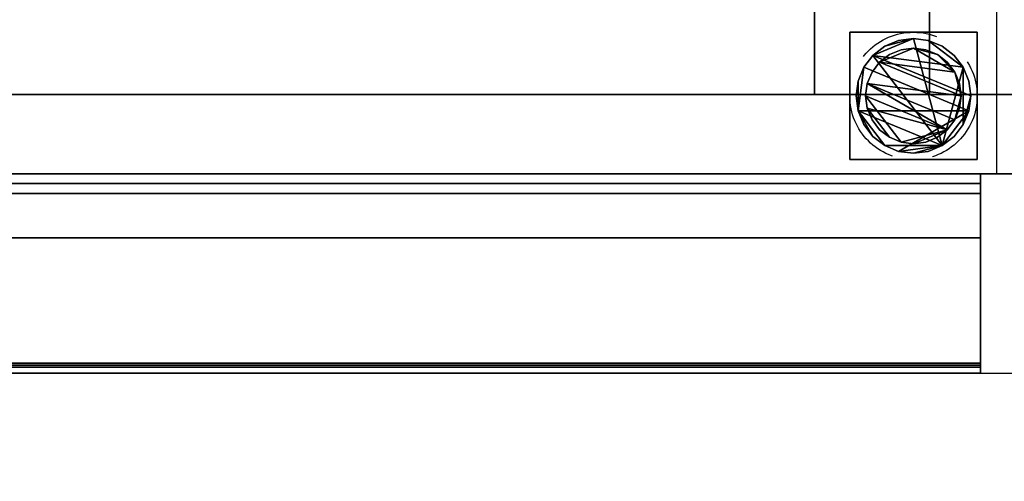
# Model space of a CAD drawing. Units: millimetres. Extents: x 0 to 3125, y -1375 to 0.
# Drawn here: x 884 to 1192, y -879 to -734 of the extents above; entities that cross this region are included whole.
import ezdxf

# ---------------------------------------------------------------- set-up
doc = ezdxf.new("R2010")
doc.units = ezdxf.units.MM
doc.linetypes.add('NASCOSTA', pattern=[0.381, 0.254, -0.127])
for name, color, linetype in [('IQ_200_2D', 1, 'Continuous'), ('IQ_200_3D', 1, 'Continuous'), ('IQ_204_2D', 7, 'Continuous'), ('IQ_204_3D', 7, 'Continuous')]:
    doc.layers.add(name, color=color, linetype=linetype)
doc.layers.add('IQ_INS_3D', color=3, linetype='Continuous', lineweight=25, plot=False)

msp = doc.modelspace()

# ---------------------------------------------------------------- linework, layer by layer
at = {"layer": 'IQ_200_2D'}
msp.add_lwpolyline([(2970, -50), (300, -50), (300, -845), (1837, -845), (1837, -879), (2323, -879), (2323, -845), (2970, -845), (2970, -50)], dxfattribs=at)
at = {"layer": 'IQ_200_3D'}
for points in [[(2965, -50, 1785), (305, -50, 1785), (305, -782.5, 1785), (2965, -782.5, 1785)], [(2965, -757.5, 1443), (305, -757.5, 1443), (305, -117.5, 1443), (2965, -117.5, 1443)], [(2965, -117.5, 708), (305, -117.5, 708), (305, -757.5, 708), (2965, -757.5, 708)], [(2965, -782.5, 150), (305, -782.5, 150), (305, -117.5, 150), (2965, -117.5, 150)], [(2965, -757.5, 708), (305, -757.5, 708), (305, -757.5, 1443), (2965, -757.5, 1443)], [(1185, -842.5, 188), (305, -842.5, 188), (305, -782.5, 188), (1185, -782.5, 188)], [(1185, -782.5, 758.13), (305, -782.5, 758.13), (305, -841.85, 774.03), (1185, -841.85, 774.03)], [(2965, -782.5, 1785), (305, -782.5, 1785), (305, -782.5, 150), (2965, -782.5, 150)], [(1185, -785.5, 1493), (305, -785.5, 1493), (305, -802.58, 1493), (1185, -802.58, 1493)], [(1185, -785.5, 763.62), (305, -785.5, 763.62), (305, -785.5, 1493), (1185, -785.5, 1493)], [(1185, -843.15, 775.81), (305, -843.15, 775.81), (305, -788.65, 761.21), (1185, -788.65, 761.21)], [(1185, -802.58, 1493), (305, -802.58, 1493), (305, -845, 1463.41), (1185, -845, 1463.41)], [(1185, -845, 771.62), (305, -845, 771.62), (305, -845, 190.5), (1185, -845, 190.5)], [(1185, -845, 1463.41), (305, -845, 1463.41), (305, -845, 778.22), (1185, -845, 778.22)]]:
    msp.add_3dface(points, dxfattribs=at)
for points, invisible_edges in [([(1185, -845, 190.5), (1185, -842.5, 188), (1185, -782.5, 188), (1185, -782.5, 758.13)], 9), ([(1185, -782.5, 758.13), (1185, -841.85, 774.03), (1185, -845, 771.62), (1185, -845, 190.5)], 10), ([(1185, -785.57, 763.05), (305, -785.57, 763.05), (305, -785.5, 763.62), (1185, -785.5, 763.62)], 1), ([(1185, -785.76, 762.52), (305, -785.76, 762.52), (305, -785.57, 763.05), (1185, -785.57, 763.05)], 5), ([(1185, -786.07, 762.04), (305, -786.07, 762.04), (305, -785.76, 762.52), (1185, -785.76, 762.52)], 5), ([(305, -786.07, 762.04), (1185, -786.07, 762.04), (1185, -786.48, 761.64), (305, -786.48, 761.64)], 5), ([(1185, -786.97, 761.34), (305, -786.97, 761.34), (305, -786.48, 761.64), (1185, -786.48, 761.64)], 5), ([(1185, -787.51, 761.17), (305, -787.51, 761.17), (305, -786.97, 761.34), (1185, -786.97, 761.34)], 5), ([(1185, -788.08, 761.12), (305, -788.08, 761.12), (305, -787.51, 761.17), (1185, -787.51, 761.17)], 5), ([(1185, -785.5, 1493), (1185, -802.58, 1493), (1185, -845, 1463.41), (1185, -785.5, 763.62)], 4), ([(1185, -785.5, 763.62), (1185, -788.08, 761.12), (1185, -786.48, 761.64), (1185, -785.76, 762.52)], 15), ([(1185, -785.57, 763.05), (1185, -785.5, 763.62), (1185, -785.76, 762.52)], 2), ([(1185, -785.5, 763.62), (1185, -845, 1463.41), (1185, -845, 778.22), (1185, -843.15, 775.81)], 13), ([(1185, -788.65, 761.21), (1185, -788.08, 761.12), (1185, -785.5, 763.62), (1185, -843.15, 775.81)], 6), ([(1185, -785.76, 762.52), (1185, -786.48, 761.64), (1185, -786.07, 762.04)], 1), ([(1185, -786.97, 761.34), (1185, -786.48, 761.64), (1185, -788.08, 761.12), (1185, -787.51, 761.17)], 2), ([(1185, -788.65, 761.21), (305, -788.65, 761.21), (305, -788.08, 761.12), (1185, -788.08, 761.12)], 4), ([(1185, -841.85, 774.03), (305, -841.85, 774.03), (305, -842.5, 774.12), (1185, -842.5, 774.12)], 4), ([(1185, -843.15, 188.09), (305, -843.15, 188.09), (305, -842.5, 188), (1185, -842.5, 188)], 1), ([(1185, -842.5, 774.12), (305, -842.5, 774.12), (305, -843.15, 774.03), (1185, -843.15, 774.03)], 5), ([(1185, -843.75, 188.33), (305, -843.75, 188.33), (305, -843.15, 188.09), (1185, -843.15, 188.09)], 5), ([(1185, -843.15, 774.03), (305, -843.15, 774.03), (305, -843.75, 773.79), (1185, -843.75, 773.79)], 5), ([(1185, -843.75, 776.06), (305, -843.75, 776.06), (305, -843.15, 775.81), (1185, -843.15, 775.81)], 1), ([(1185, -841.85, 774.03), (1185, -842.5, 774.12), (1185, -843.15, 774.03), (1185, -843.75, 773.79)], 8), ([(1185, -843.75, 773.79), (1185, -844.27, 773.39), (1185, -845, 771.62), (1185, -841.85, 774.03)], 14), ([(1185, -843.75, 188.33), (1185, -843.15, 188.09), (1185, -842.5, 188), (1185, -845, 190.5)], 12), ([(1185, -843.15, 775.81), (1185, -845, 778.22), (1185, -844.27, 776.46), (1185, -843.75, 776.06)], 3), ([(305, -843.75, 188.33), (1185, -843.75, 188.33), (1185, -844.27, 188.73), (305, -844.27, 188.73)], 5), ([(1185, -843.75, 773.79), (305, -843.75, 773.79), (305, -844.27, 773.39), (1185, -844.27, 773.39)], 5), ([(1185, -844.27, 776.46), (305, -844.27, 776.46), (305, -843.75, 776.06), (1185, -843.75, 776.06)], 5), ([(1185, -844.67, 189.25), (305, -844.67, 189.25), (305, -844.27, 188.73), (1185, -844.27, 188.73)], 5), ([(1185, -844.27, 773.39), (305, -844.27, 773.39), (305, -844.67, 772.87), (1185, -844.67, 772.87)], 5), ([(1185, -844.67, 776.97), (305, -844.67, 776.97), (305, -844.27, 776.46), (1185, -844.27, 776.46)], 5), ([(1185, -844.91, 189.85), (305, -844.91, 189.85), (305, -844.67, 189.25), (1185, -844.67, 189.25)], 5), ([(1185, -844.67, 772.87), (305, -844.67, 772.87), (305, -844.91, 772.27), (1185, -844.91, 772.27)], 5), ([(1185, -844.91, 777.58), (305, -844.91, 777.58), (305, -844.67, 776.97), (1185, -844.67, 776.97)], 5), ([(1185, -845, 190.5), (305, -845, 190.5), (305, -844.91, 189.85), (1185, -844.91, 189.85)], 4), ([(1185, -844.91, 772.27), (305, -844.91, 772.27), (305, -845, 771.62), (1185, -845, 771.62)], 1), ([(1185, -845, 778.22), (305, -845, 778.22), (305, -844.91, 777.58), (1185, -844.91, 777.58)], 4), ([(1185, -845, 190.5), (1185, -844.27, 188.73), (1185, -843.75, 188.33)], 13), ([(1185, -844.91, 189.85), (1185, -844.67, 189.25), (1185, -844.27, 188.73), (1185, -845, 190.5)], 4), ([(1185, -844.67, 772.87), (1185, -844.91, 772.27), (1185, -845, 771.62), (1185, -844.27, 773.39)], 4), ([(1185, -844.27, 776.46), (1185, -845, 778.22), (1185, -844.91, 777.58), (1185, -844.67, 776.97)], 1)]:
    msp.add_3dface(points, dxfattribs=dict(at, invisible_edges=invisible_edges))
at = {"layer": 'IQ_204_2D'}
for p, q in [((1190, -50), (1190, -782.5)), ((2970, -782.5), (300, -782.5))]:
    msp.add_line(p, q, dxfattribs=at)
at = {"layer": 'IQ_INS_3D', "linetype": 'NASCOSTA', "ltscale": 100}
msp.add_circle((1164, -758), 20, dxfattribs=at)

# ---------------------------------------------------------------- meshes
at = {"layer": 'IQ_204_3D'}
mesh = msp.add_polyface(dxfattribs=at)
corners = [(1133, -757.5, 956.99), (1133, -709.44, 929.24), (1133, -709.44, 927.94), (1133, -711.74, 928.38), (1133, -714.08, 928.27), (1133, -716.33, 927.62), (1133, -718.36, 926.46), (1133, -720.07, 924.87), (1133, -721.37, 922.92), (1133, -722.17, 920.72), (1133, -722.44, 918.4), (1133, -722.17, 916.08), (1133, -721.37, 913.88), (1133, -720.07, 911.93), (1133, -718.36, 910.34), (1133, -716.33, 909.18), (1133, -714.08, 908.53), (1133, -711.74, 908.42), (1133, -709.44, 908.86), (1133, -709.44, 907.55), (1133, -757.5, 879.81), (1133, -137.5, 956.99), (1133, -117.5, 956.99), (1133, -117.5, 879.81), (1133, -137.5, 879.81), (1133, -185.56, 907.55), (1133, -185.56, 908.86), (1133, -183.26, 908.42), (1133, -180.92, 908.53), (1133, -178.67, 909.18), (1133, -176.64, 910.34), (1133, -174.93, 911.93), (1133, -173.63, 913.88), (1133, -172.83, 916.08), (1133, -172.56, 918.4), (1133, -172.83, 920.72), (1133, -173.63, 922.92), (1133, -174.93, 924.87), (1133, -176.64, 926.46), (1133, -178.67, 927.62), (1133, -180.92, 928.27), (1133, -183.26, 928.38), (1133, -185.56, 927.94), (1133, -185.56, 929.24)]
mesh.append_faces([[corners[k] for k in face] for face in [(3, 1, 2), (43, 41, 42), (24, 21, 22, 23)]], dxfattribs={"vtx0": -1})
mesh.append_faces([[corners[k] for k in face] for face in [(7, 0, 6), (9, 0, 8), (39, 21, 38), (32, 24, 31), (31, 24, 30)]], dxfattribs={"vtx0": -1, "vtx1": -1})
mesh.append_faces([[corners[k] for k in face] for face in [(0, 7, 8), (4, 0, 1, 3), (20, 11, 12), (25, 27, 28, 24), (24, 33, 34)]], dxfattribs={"vtx0": -1, "vtx2": -1})
mesh.append_faces([[corners[k] for k in face] for face in [(26, 27, 25)]], dxfattribs={"vtx1": -1})
mesh.append_faces([[corners[k] for k in face] for face in [(5, 6, 0), (4, 5, 0), (9, 10, 0), (13, 14, 20), (12, 13, 20), (15, 16, 20), (14, 15, 20), (39, 40, 21), (37, 38, 21), (36, 37, 21), (32, 33, 24), (35, 36, 21), (29, 30, 24), (28, 29, 24)]], dxfattribs={"vtx1": -1, "vtx2": -1})
mesh.append_faces([[corners[k] for k in face] for face in [(34, 35, 21, 24)]], dxfattribs={"vtx1": -1, "vtx2": -1, "vtx3": -1})
mesh.append_faces([[corners[k] for k in face] for face in [(10, 11, 20, 0), (16, 17, 19, 20), (40, 41, 43, 21)]], dxfattribs={"vtx1": -1, "vtx3": -1})
mesh.append_faces([[corners[k] for k in face] for face in [(17, 18, 19)]], dxfattribs={"vtx2": -1})
mesh = msp.add_polyface(dxfattribs=at)
corners = [(1169, -757.5, 956.99), (1169, -757.5, 879.81), (1169, -709.44, 907.55), (1169, -709.44, 908.86), (1169, -707.15, 909.92), (1169, -705.2, 911.51), (1169, -703.7, 913.55), (1169, -702.76, 915.89), (1169, -702.44, 918.4), (1169, -702.76, 920.91), (1169, -703.7, 923.25), (1169, -705.2, 925.29), (1169, -707.15, 926.88), (1169, -709.44, 927.94), (1169, -709.44, 929.24), (1169, -137.5, 956.99), (1169, -185.56, 929.24), (1169, -185.56, 927.94), (1169, -187.85, 926.88), (1169, -189.81, 925.29), (1169, -191.3, 923.25), (1169, -192.24, 920.91), (1169, -192.56, 918.4), (1169, -192.24, 915.89), (1169, -191.3, 913.55), (1169, -189.81, 911.51), (1169, -187.85, 909.92), (1169, -185.56, 908.86), (1169, -185.56, 907.55), (1169, -137.5, 879.81), (1169, -117.5, 879.81), (1169, -117.5, 956.99)]
mesh.append_faces([[corners[k] for k in face] for face in [(18, 26, 17)]], dxfattribs={"vtx0": -1, "vtx1": -1})
mesh.append_faces([[corners[k] for k in face] for face in [(27, 15, 17, 26)]], dxfattribs={"vtx0": -1, "vtx1": -1, "vtx2": -1})
mesh.append_faces([[corners[k] for k in face] for face in [(13, 3, 4, 12)]], dxfattribs={"vtx0": -1, "vtx2": -1})
mesh.append_faces([[corners[k] for k in face] for face in [(16, 17, 15)]], dxfattribs={"vtx1": -1})
mesh.append_faces([[corners[k] for k in face] for face in [(4, 5, 12), (23, 24, 20)]], dxfattribs={"vtx1": -1, "vtx2": -1})
mesh.append_faces([[corners[k] for k in face] for face in [(6, 7, 10, 11), (5, 6, 11, 12), (25, 26, 18, 19), (24, 25, 19, 20)]], dxfattribs={"vtx1": -1, "vtx3": -1})
mesh.append_faces([[corners[k] for k in face] for face in [(1, 2, 3, 0), (21, 22, 23, 20)]], dxfattribs={"vtx2": -1})
mesh.append_faces([[corners[k] for k in face] for face in [(13, 14, 0, 3), (27, 28, 29, 15)]], dxfattribs={"vtx2": -1, "vtx3": -1})
mesh.append_faces([[corners[k] for k in face] for face in [(7, 8, 9, 10), (29, 30, 31, 15)]], dxfattribs={"vtx3": -1})
mesh = msp.add_polyface(dxfattribs=at)
corners = [(1133, -757.5, 956.99), (1169, -757.5, 956.99), (1169, -709.44, 929.24), (1133, -709.44, 929.24)]
mesh.append_faces([[corners[k] for k in face] for face in [(0, 1, 2, 3)]])
mesh = msp.add_polyface(dxfattribs=at)
corners = [(1133, -709.44, 907.55), (1169, -709.44, 907.55), (1169, -757.5, 879.81), (1133, -757.5, 879.81)]
mesh.append_faces([[corners[k] for k in face] for face in [(0, 1, 2, 3)]])
mesh = msp.add_polyface(dxfattribs=at)
corners = [(1184, -738, 60), (1184, -778, 60), (1144, -778, 60), (1144, -738, 60)]
mesh.append_faces([[corners[k] for k in face] for face in [(0, 1, 2, 3)]])
mesh = msp.add_polyface(dxfattribs=at)
corners = [(1184, -738, 60), (1144, -738, 60), (1144, -738, 150), (1184, -738, 150)]
mesh.append_faces([[corners[k] for k in face] for face in [(0, 1, 2, 3)]])
mesh = msp.add_polyface(dxfattribs=at)
corners = [(1144, -738, 60), (1144, -778, 60), (1144, -778, 150), (1144, -738, 150)]
mesh.append_faces([[corners[k] for k in face] for face in [(0, 1, 2, 3)]])
mesh = msp.add_polyface(dxfattribs=at)
corners = [(1184, -778, 60), (1184, -738, 60), (1184, -738, 150), (1184, -778, 150)]
mesh.append_faces([[corners[k] for k in face] for face in [(0, 1, 2, 3)]])
mesh = msp.add_polyface(dxfattribs=at)
corners = [(1182, -758, 5), (1181.39, -753.34, 5), (1179.59, -749, 5), (1176.73, -745.27, 5), (1173, -742.41, 5), (1168.66, -740.61, 5), (1164, -740, 5), (1159.34, -740.61, 5), (1155, -742.41, 5), (1151.27, -745.27, 5), (1148.41, -749, 5), (1146.61, -753.34, 5), (1146, -758, 5), (1146.61, -762.66, 5), (1148.41, -767, 5), (1151.27, -770.73, 5), (1155, -773.59, 5), (1159.34, -775.39, 5), (1164, -776, 5), (1168.66, -775.39, 5), (1173, -773.59, 5), (1176.73, -770.73, 5), (1179.59, -767, 5), (1181.39, -762.66, 5)]
mesh.append_faces([[corners[k] for k in face] for face in [(9, 20, 6, 8)]], dxfattribs={"vtx0": -1, "vtx1": -1, "vtx2": -1})
mesh.append_faces([[corners[k] for k in face] for face in [(13, 20, 9, 10)]], dxfattribs={"vtx0": -1, "vtx1": -1, "vtx3": -1})
mesh.append_faces([[corners[k] for k in face] for face in [(13, 15, 16, 20)]], dxfattribs={"vtx0": -1, "vtx2": -1, "vtx3": -1})
mesh.append_faces([[corners[k] for k in face] for face in [(20, 16, 17, 18)]], dxfattribs={"vtx0": -1, "vtx3": -1})
mesh.append_faces([[corners[k] for k in face] for face in [(14, 15, 13), (19, 20, 18)]], dxfattribs={"vtx1": -1})
mesh.append_faces([[corners[k] for k in face] for face in [(5, 6, 20, 2)]], dxfattribs={"vtx1": -1, "vtx2": -1, "vtx3": -1})
mesh.append_faces([[corners[k] for k in face] for face in [(22, 23, 0), (11, 12, 13, 10), (6, 7, 8), (3, 4, 5, 2)]], dxfattribs={"vtx2": -1})
mesh.append_faces([[corners[k] for k in face] for face in [(20, 21, 22, 2), (0, 1, 2, 22)]], dxfattribs={"vtx2": -1, "vtx3": -1})
mesh = msp.add_polyface(dxfattribs=at)
corners = [(1182, -758), (1181.39, -762.66), (1179.59, -767), (1176.73, -770.73), (1173, -773.59), (1168.66, -775.39), (1164, -776), (1159.34, -775.39), (1155, -773.59), (1151.27, -770.73), (1148.41, -767), (1146.61, -762.66), (1146, -758), (1146.61, -753.34), (1148.41, -749), (1151.27, -745.27), (1155, -742.41), (1159.34, -740.61), (1164, -740), (1168.66, -740.61), (1173, -742.41), (1176.73, -745.27), (1179.59, -749), (1181.39, -753.34)]
mesh.append_faces([[corners[k] for k in face] for face in [(8, 11, 1, 7), (7, 1, 4)]], dxfattribs={"vtx0": -1, "vtx1": -1, "vtx2": -1})
mesh.append_faces([[corners[k] for k in face] for face in [(22, 15, 18, 19)]], dxfattribs={"vtx0": -1, "vtx1": -1, "vtx3": -1})
mesh.append_faces([[corners[k] for k in face] for face in [(12, 13, 11)]], dxfattribs={"vtx1": -1})
mesh.append_faces([[corners[k] for k in face] for face in [(13, 14, 1, 11)]], dxfattribs={"vtx1": -1, "vtx2": -1, "vtx3": -1})
mesh.append_faces([[corners[k] for k in face] for face in [(14, 15, 0, 1)]], dxfattribs={"vtx1": -1, "vtx3": -1})
mesh.append_faces([[corners[k] for k in face] for face in [(16, 17, 18, 15), (9, 10, 11, 8), (2, 3, 4, 1)]], dxfattribs={"vtx2": -1})
mesh.append_faces([[corners[k] for k in face] for face in [(22, 23, 0, 15)]], dxfattribs={"vtx2": -1, "vtx3": -1})
mesh.append_faces([[corners[k] for k in face] for face in [(19, 20, 21, 22), (4, 5, 6, 7)]], dxfattribs={"vtx3": -1})
mesh = msp.add_polyface(dxfattribs=at)
corners = [(1182, -758, 5), (1182, -758), (1181.39, -753.34), (1179.59, -749), (1176.73, -745.27), (1173, -742.41), (1168.66, -740.61), (1164, -740), (1159.34, -740.61), (1155, -742.41), (1151.27, -745.27), (1148.41, -749), (1146.61, -753.34), (1146, -758), (1146, -758, 5), (1146.61, -753.34, 5), (1148.41, -749, 5), (1151.27, -745.27, 5), (1155, -742.41, 5), (1159.34, -740.61, 5), (1164, -740, 5), (1168.66, -740.61, 5), (1173, -742.41, 5), (1176.73, -745.27, 5), (1179.59, -749, 5), (1181.39, -753.34, 5)]
mesh.append_faces([[corners[k] for k in face] for face in [(15, 12, 13, 14), (2, 25, 0, 1)]], dxfattribs={"vtx0": -1})
mesh.append_faces([[corners[k] for k in face] for face in [(16, 11, 12, 15), (18, 9, 10, 17), (17, 10, 11, 16), (19, 8, 9, 18), (8, 19, 20, 7), (21, 6, 7, 20), (22, 5, 6, 21), (24, 3, 4, 23), (23, 4, 5, 22), (25, 2, 3, 24)]], dxfattribs={"vtx0": -1, "vtx2": -1})
mesh = msp.add_polyface(dxfattribs=at)
corners = [(1179, -758, 60), (1178.49, -754.12, 60), (1176.99, -750.5, 60), (1174.61, -747.39, 60), (1171.5, -745.01, 60), (1167.88, -743.51, 60), (1164, -743, 60), (1160.12, -743.51, 60), (1156.5, -745.01, 60), (1153.39, -747.39, 60), (1151.01, -750.5, 60), (1149.51, -754.12, 60), (1149, -758, 60), (1149.51, -761.88, 60), (1151.01, -765.5, 60), (1153.39, -768.61, 60), (1156.5, -770.99, 60), (1160.12, -772.49, 60), (1164, -773, 60), (1167.88, -772.49, 60), (1171.5, -770.99, 60), (1174.61, -768.61, 60), (1176.99, -765.5, 60), (1178.49, -761.88, 60)]
mesh.append_faces([[corners[k] for k in face] for face in [(9, 6, 7, 8), (6, 4, 5)]], dxfattribs={"vtx0": -1})
mesh.append_faces([[corners[k] for k in face] for face in [(2, 6, 9, 0)]], dxfattribs={"vtx0": -1, "vtx1": -1, "vtx2": -1, "vtx3": -1})
mesh.append_faces([[corners[k] for k in face] for face in [(21, 12, 17, 18)]], dxfattribs={"vtx0": -1, "vtx1": -1, "vtx3": -1})
mesh.append_faces([[corners[k] for k in face] for face in [(1, 2, 0)]], dxfattribs={"vtx1": -1})
mesh.append_faces([[corners[k] for k in face] for face in [(16, 17, 12, 13), (21, 22, 11, 12)]], dxfattribs={"vtx1": -1, "vtx3": -1})
mesh.append_faces([[corners[k] for k in face] for face in [(14, 15, 16, 13)]], dxfattribs={"vtx2": -1})
mesh.append_faces([[corners[k] for k in face] for face in [(22, 23, 0, 11), (9, 10, 11, 0), (2, 3, 4, 6)]], dxfattribs={"vtx2": -1, "vtx3": -1})
mesh.append_faces([[corners[k] for k in face] for face in [(18, 19, 20, 21)]], dxfattribs={"vtx3": -1})
mesh = msp.add_polyface(dxfattribs=at)
corners = [(1179, -758, 5), (1178.49, -761.88, 5), (1176.99, -765.5, 5), (1174.61, -768.61, 5), (1171.5, -770.99, 5), (1167.88, -772.49, 5), (1164, -773, 5), (1160.12, -772.49, 5), (1156.5, -770.99, 5), (1153.39, -768.61, 5), (1151.01, -765.5, 5), (1149.51, -761.88, 5), (1149, -758, 5), (1149.51, -754.12, 5), (1151.01, -750.5, 5), (1153.39, -747.39, 5), (1156.5, -745.01, 5), (1160.12, -743.51, 5), (1164, -743, 5), (1167.88, -743.51, 5), (1171.5, -745.01, 5), (1174.61, -747.39, 5), (1176.99, -750.5, 5), (1178.49, -754.12, 5)]
mesh.append_faces([[corners[k] for k in face] for face in [(2, 0, 1)]], dxfattribs={"vtx0": -1})
mesh.append_faces([[corners[k] for k in face] for face in [(13, 3, 11, 12), (7, 3, 6)]], dxfattribs={"vtx0": -1, "vtx1": -1})
mesh.append_faces([[corners[k] for k in face] for face in [(22, 15, 18, 20)]], dxfattribs={"vtx0": -1, "vtx1": -1, "vtx2": -1, "vtx3": -1})
mesh.append_faces([[corners[k] for k in face] for face in [(13, 0, 2, 3)]], dxfattribs={"vtx0": -1, "vtx1": -1, "vtx3": -1})
mesh.append_faces([[corners[k] for k in face] for face in [(17, 18, 15, 16), (21, 22, 20)]], dxfattribs={"vtx1": -1})
mesh.append_faces([[corners[k] for k in face] for face in [(7, 8, 11, 3)]], dxfattribs={"vtx1": -1, "vtx2": -1, "vtx3": -1})
mesh.append_faces([[corners[k] for k in face] for face in [(18, 19, 20), (9, 10, 11, 8), (4, 5, 6, 3)]], dxfattribs={"vtx2": -1})
mesh.append_faces([[corners[k] for k in face] for face in [(13, 14, 15, 0), (22, 23, 0, 15)]], dxfattribs={"vtx2": -1, "vtx3": -1})
mesh = msp.add_polyface(dxfattribs=at)
corners = [(1179, -758, 60), (1179, -758, 5), (1178.49, -754.12, 5), (1176.99, -750.5, 5), (1174.61, -747.39, 5), (1171.5, -745.01, 5), (1167.88, -743.51, 5), (1164, -743, 5), (1160.12, -743.51, 5), (1156.5, -745.01, 5), (1153.39, -747.39, 5), (1151.01, -750.5, 5), (1149.51, -754.12, 5), (1149, -758, 5), (1149, -758, 60), (1149.51, -754.12, 60), (1151.01, -750.5, 60), (1153.39, -747.39, 60), (1156.5, -745.01, 60), (1160.12, -743.51, 60), (1164, -743, 60), (1167.88, -743.51, 60), (1171.5, -745.01, 60), (1174.61, -747.39, 60), (1176.99, -750.5, 60), (1178.49, -754.12, 60)]
mesh.append_faces([[corners[k] for k in face] for face in [(15, 12, 13, 14)]], dxfattribs={"vtx0": -1})
mesh.append_faces([[corners[k] for k in face] for face in [(16, 11, 12, 15)]], dxfattribs={"vtx0": -1, "vtx2": -1})
mesh.append_faces([[corners[k] for k in face] for face in [(1, 2, 25, 0)]], dxfattribs={"vtx1": -1})
mesh.append_faces([[corners[k] for k in face] for face in [(8, 9, 18, 19), (7, 8, 19, 20), (16, 17, 10, 11), (9, 10, 17, 18), (5, 6, 21, 22), (4, 5, 22, 23), (2, 3, 24, 25), (3, 4, 23, 24), (20, 21, 6, 7)]], dxfattribs={"vtx1": -1, "vtx3": -1})
mesh = msp.add_polyface(dxfattribs=at)
corners = [(1146, -758, 5), (1146, -758), (1146.61, -762.66), (1148.41, -767), (1151.27, -770.73), (1155, -773.59), (1159.34, -775.39), (1164, -776), (1168.66, -775.39), (1173, -773.59), (1176.73, -770.73), (1179.59, -767), (1181.39, -762.66), (1182, -758), (1182, -758, 5), (1181.39, -762.66, 5), (1179.59, -767, 5), (1176.73, -770.73, 5), (1173, -773.59, 5), (1168.66, -775.39, 5), (1164, -776, 5), (1159.34, -775.39, 5), (1155, -773.59, 5), (1151.27, -770.73, 5), (1148.41, -767, 5), (1146.61, -762.66, 5)]
mesh.append_faces([[corners[k] for k in face] for face in [(15, 12, 13, 14), (2, 25, 0, 1)]], dxfattribs={"vtx0": -1})
mesh.append_faces([[corners[k] for k in face] for face in [(16, 11, 12, 15), (18, 9, 10, 17), (17, 10, 11, 16), (19, 8, 9, 18), (8, 19, 20, 7), (21, 6, 7, 20), (22, 5, 6, 21), (24, 3, 4, 23), (23, 4, 5, 22), (25, 2, 3, 24)]], dxfattribs={"vtx0": -1, "vtx2": -1})
mesh = msp.add_polyface(dxfattribs=at)
corners = [(1149, -758, 60), (1149, -758, 5), (1149.51, -761.88, 5), (1151.01, -765.5, 5), (1153.39, -768.61, 5), (1156.5, -770.99, 5), (1160.12, -772.49, 5), (1164, -773, 5), (1167.88, -772.49, 5), (1171.5, -770.99, 5), (1174.61, -768.61, 5), (1176.99, -765.5, 5), (1178.49, -761.88, 5), (1179, -758, 5), (1179, -758, 60), (1178.49, -761.88, 60), (1176.99, -765.5, 60), (1174.61, -768.61, 60), (1171.5, -770.99, 60), (1167.88, -772.49, 60), (1164, -773, 60), (1160.12, -772.49, 60), (1156.5, -770.99, 60), (1153.39, -768.61, 60), (1151.01, -765.5, 60), (1149.51, -761.88, 60)]
mesh.append_faces([[corners[k] for k in face] for face in [(1, 2, 25, 0)]], dxfattribs={"vtx1": -1})
mesh.append_faces([[corners[k] for k in face] for face in [(11, 12, 15, 16), (10, 11, 16, 17), (8, 9, 18, 19), (9, 10, 17, 18), (7, 8, 19, 20), (5, 6, 21, 22), (4, 5, 22, 23), (2, 3, 24, 25), (3, 4, 23, 24), (20, 21, 6, 7)]], dxfattribs={"vtx1": -1, "vtx3": -1})
mesh.append_faces([[corners[k] for k in face] for face in [(12, 13, 14, 15)]], dxfattribs={"vtx3": -1})
mesh = msp.add_polyface(dxfattribs=at)
corners = [(1144, -778, 60), (1184, -778, 60), (1184, -778, 150), (1144, -778, 150)]
mesh.append_faces([[corners[k] for k in face] for face in [(0, 1, 2, 3)]])

doc.saveas('drawing.dxf')
